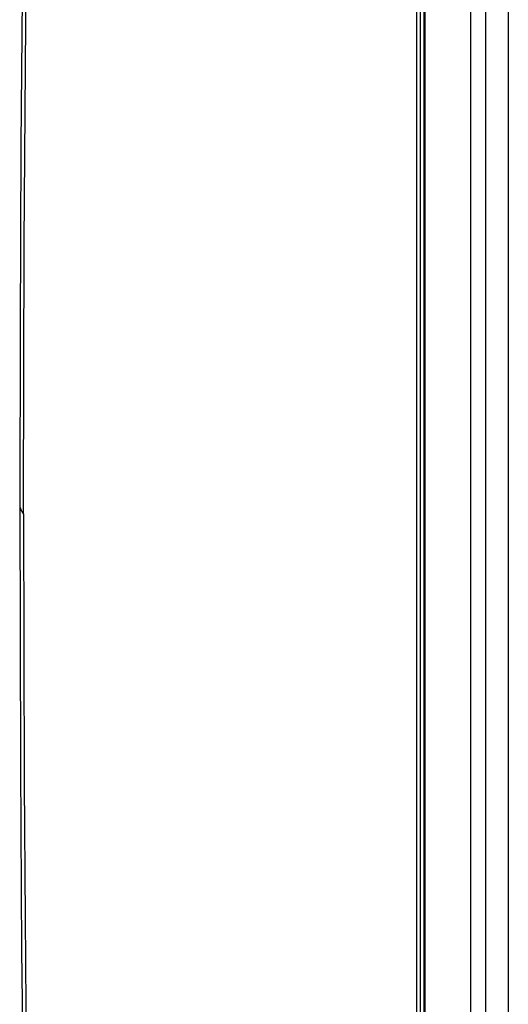
# Model space of a CAD drawing. Units: millimetres. Extents: x -48 to 56, y -87 to 88.
# Drawn here: x -48 to -30, y 5 to 43 of the extents above; entities that cross this region are included whole.
import ezdxf

# ---------------------------------------------------------------- set-up
doc = ezdxf.new("R2010")
doc.units = ezdxf.units.MM
doc.header["$LTSCALE"] = 16.335
doc.layers.get('0').update_dxf_attribs({"linetype": 'CONTINUOUS'})

msp = doc.modelspace()

# ---------------------------------------------------------------- linework, layer by layer
at = {"color": 7, "linetype": 'CONTINUOUS'}
for p, q in [((-29.808, 64.698), (-29.808, -34.312)), ((-33.025, 48.173), (-33.029, -15.147)), ((-33.292, -15.1), (-33.292, 46.388)), ((-33.172, 46.395), (-33.172, -15.093)), ((-32.979, -15.19), (-32.979, 46.297)), ((-30.674, 45.839), (-30.674, -15.649)), ((-31.254, 45.807), (-31.254, -15.68)), ((-48.341, 45.029), (-48.402, 38.063)), ((-48.402, 38.063), (-48.436, 31.026)), ((-48.436, 31.026), (-48.45, 24.341)), ((-48.45, 24.34), (-48.423, 14.352)), ((-48.304, 23.986), (-48.303, 24.34)), ((-48.423, 14.352), (-48.378, 7.33)), ((-48.378, 7.33), (-48.303, 0.237))]:
    msp.add_line(p, q, dxfattribs=at)
for points in [[(-48.303, 24.34), (-48.294, 29.336), (-48.276, 34.332), (-48.246, 39.328), (-48.199, 44.422), (-48.14, 49.515), (-48.071, 54.608)], [(-48.45, 24.34), (-48.449, 24.329), (-48.449, 24.319), (-48.448, 24.308), (-48.447, 24.298), (-48.446, 24.288), (-48.444, 24.277), (-48.443, 24.267), (-48.441, 24.257), (-48.438, 24.246), (-48.435, 24.235), (-48.432, 24.224), (-48.429, 24.213), (-48.425, 24.203), (-48.421, 24.192), (-48.417, 24.181), (-48.413, 24.171), (-48.409, 24.161), (-48.404, 24.15), (-48.399, 24.14), (-48.394, 24.13), (-48.388, 24.117), (-48.381, 24.105), (-48.374, 24.092), (-48.367, 24.08), (-48.36, 24.068), (-48.352, 24.056), (-48.345, 24.044), (-48.337, 24.032), (-48.329, 24.02), (-48.321, 24.009), (-48.312, 23.997), (-48.304, 23.986)], [(-48.304, 23.986), (-48.295, 18.851), (-48.277, 13.717), (-48.246, 8.582), (-48.2, 3.544), (-48.142, -1.495), (-48.076, -6.533)]]:
    msp.add_lwpolyline(points, dxfattribs=at)

doc.saveas('drawing.dxf')
